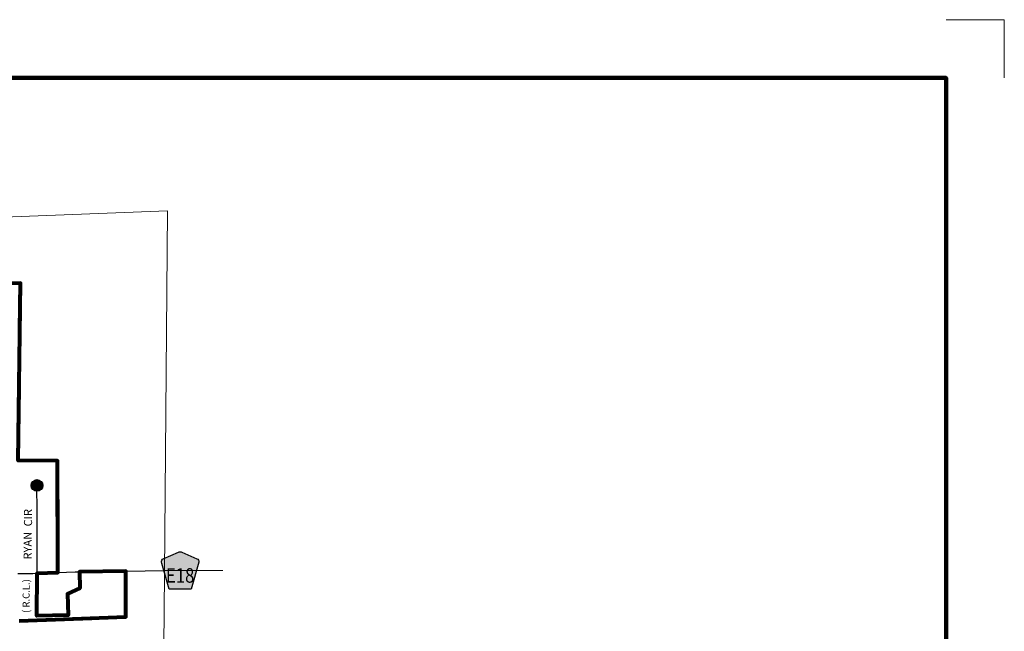
# Model space of a CAD drawing. Extents: x 187.89 to 191.49, y 146.82 to 150.42.
# Drawn here: x 189.8 to 191.49, y 149.37 to 150.42 of the extents above; entities that cross this region are included whole.
import ezdxf
from ezdxf.enums import TextEntityAlignment as Align

# ---------------------------------------------------------------- set-up
doc = ezdxf.new("R2010")
doc.units = ezdxf.units.MI
doc.header["$MEASUREMENT"] = 0
doc.linetypes.add('DASHED', pattern=[0.187, 0.125, -0.062])
doc.linetypes.add('DOT', pattern=[0.025, 0.005, -0.02])
for name, color, linetype, lineweight in [('tdCiCityCuldesac', 7, 'Continuous', 0), ('tdCiCityStreetCL', 7, 'Continuous', 30), ('tdCiCityStreetTxt', 7, 'Continuous', 0), ('tdCiCorpBndry', 7, 'Continuous', 80), ('tdCiCorpBndryPart', 40, 'DASHED', 80), ('tdCiCorpBndryTxt', 7, 'Continuous', 0), ('tdCiMapFrame', 7, 'Continuous', 0), ('tdCiMapPltShpe', 31, 'Continuous', 13), ('tdCiSecCL', 241, 'Continuous', 30), ('tdCiSectLine', 7, 'DOT', 13), ('tdCiShieldSecRte', 7, 'Continuous', 0)]:
    doc.layers.add(name, color=color, linetype=linetype, lineweight=lineweight)
doc.styles.add('Style-GEOMETRICFUTURA_211_L_L', font='GEOMETRICFUTURA_211_L_L.shx')
doc.styles.add('Style-GEOMETRICFUTURA_211_MI_L', font='GEOMETRICFUTURA_211_MI_L.shx')
doc.styles.add('Style-Trebuchet MS', font='trebuc.ttf')

# ---------------------------------------------------------------- blocks, each defined once
blk = doc.blocks.new('FR1717')
at = {"layer": 'tdCiMapFrame', "color": 1, "linetype": 'Continuous', "lineweight": 13}
blk.add_lwpolyline([(0.1, 3.4), (0.1, 3.5), (0, 3.5)], dxfattribs=at)
at = {"layer": 'tdCiMapFrame', "color": 40, "linetype": 'Continuous', "lineweight": 200}
blk.add_lwpolyline([(-3.4, 3.4), (-3.4, 0), (0, 0), (0, 3.4), (-3.4, 3.4)], dxfattribs=at)
blk = doc.blocks.new('CULDES_1')
at = {"layer": 'tdCiCityCuldesac', "linetype": 'Continuous', "lineweight": 30}
h = blk.add_hatch(color=7, dxfattribs=at)
edge = h.paths.add_edge_path()
edge.add_arc((-0.01, 0), 0.01, 0, 360)
at = {"layer": 'tdCiCityCuldesac', "color": 7, "linetype": 'Continuous', "lineweight": 30}
blk.add_circle((-0.01, 0), 0.01, dxfattribs=at)
blk = doc.blocks.new('SHIELD_CO_RTE_3')
at = {"layer": 'tdCiShieldSecRte', "linetype": 'Continuous', "lineweight": 30}
blk.add_hatch(color=151, dxfattribs=at).paths.add_polyline_path([(-0.0187, -0.0319), (-0.0314, 0.0121), (-0.032, 0.0142), (-0.0321, 0.0151), (-0.0321, 0.0163), (-0.0315, 0.0179), (-0.0303, 0.0192), (-0.0289, 0.0203), (-0.0028, 0.0316), (-0.0016, 0.0318), (0, 0.0319), (0.0016, 0.0318), (0.0028, 0.0316), (0.0289, 0.0203), (0.0303, 0.0192), (0.0315, 0.0179), (0.0321, 0.0163), (0.0321, 0.0151), (0.032, 0.0142), (0.0187, -0.0319), (0, -0.0319)])
at = {"layer": 'tdCiShieldSecRte', "color": 7, "linetype": 'Continuous', "lineweight": 30}
blk.add_lwpolyline([(0, -0.0319), (-0.0187, -0.0319), (-0.0314, 0.0121), (-0.032, 0.0142), (-0.0321, 0.0151), (-0.0321, 0.0163), (-0.0315, 0.0179), (-0.0303, 0.0192), (-0.0289, 0.0203), (-0.0028, 0.0316), (-0.0016, 0.0318), (0, 0.0319), (0.0016, 0.0318), (0.0028, 0.0316), (0.0289, 0.0203), (0.0303, 0.0192), (0.0315, 0.0179), (0.0321, 0.0163), (0.0321, 0.0151), (0.032, 0.0142), (0.0187, -0.0319), (0, -0.0319)], close=True, dxfattribs=at)
at = {"layer": 'tdCiShieldSecRte', "color": 7, "linetype": 'Continuous', "lineweight": 0, "insert": (0, -0.0209), "char_height": 0.024928, "attachment_point": 8, "line_spacing_factor": 0.6, "style": 'Style-Trebuchet MS'}
blk.add_mtext('\\H1x;\\W0.84375;\\T1.010;E18', dxfattribs=at)

msp = doc.modelspace()

# ---------------------------------------------------------------- linework, layer by layer
at = {"layer": 'tdCiCityStreetCL', "color": 7, "linetype": 'Continuous', "lineweight": 30}
for points in [[(189.831, 149.4708), (189.8306, 149.5665), (189.8304, 149.6314)], [(189.7973, 149.4703), (189.8235, 149.4706), (189.831, 149.4708)]]:
    msp.add_lwpolyline(points, dxfattribs=at)
at = {"layer": 'tdCiCorpBndry', "color": 7, "linetype": 'Continuous', "lineweight": 80}
msp.add_lwpolyline([(189.7998, 149.3893), (189.9829, 149.3958), (189.9827, 149.4743), (189.9036, 149.4732), (189.9037, 149.445), (189.8829, 149.4354), (189.8837, 149.3989), (189.83, 149.3975), (189.831, 149.4708), (189.8664, 149.4721), (189.8657, 149.6638), (189.7981, 149.6642), (189.8021, 149.9683), (189.8021, 149.9683), (189.2939, 149.9618)], dxfattribs=at)
at = {"layer": 'tdCiCorpBndryPart', "color": 40, "linetype": 'DASHED', "lineweight": 80}
for points in [[(189.8664, 149.4721), (189.8657, 149.6638), (189.7981, 149.6642), (189.8021, 149.9683), (189.2939, 149.9618), (188.7707, 149.9601), (188.7697, 149.4643), (188.5766, 149.4652), (188.5765, 149.4599), (188.5765, 149.4599), (188.574, 149.333), (188.5446, 149.333), (188.5446, 149.3291), (188.574, 149.3289), (188.5739, 148.9647), (188.7694, 148.9632), (189.2942, 148.9648), (189.7948, 148.9737), (189.7998, 149.3893), (189.9829, 149.3958), (189.9827, 149.4743)], [(189.9036, 149.4732), (189.9037, 149.445), (189.8829, 149.4354), (189.8837, 149.3989), (189.83, 149.3975), (189.831, 149.4708)]]:
    msp.add_lwpolyline(points, dxfattribs=at)
at = {"layer": 'tdCiMapPltShpe', "color": 162, "linetype": 'Continuous', "lineweight": 13}
for points in [[(188.3456, 149.4526), (188.3456, 148.8601), (189.2841, 148.853), (190.0436, 148.8473), (190.049, 149.4699), (190.0544, 150.0925), (189.2853, 150.0629), (188.3336, 150.0263), (188.3456, 149.4526)], [(190.0544, 150.0925), (189.2854, 150.0629), (189.2853, 150.0629), (188.3336, 150.0263), (188.3456, 149.4526), (188.3456, 148.8601), (189.2841, 148.853), (190.0436, 148.8473), (190.049, 149.4699), (190.0544, 150.0925)]]:
    msp.add_lwpolyline(points, close=True, dxfattribs=at)
at = {"layer": 'tdCiSecCL', "color": 241, "linetype": 'Continuous', "lineweight": 30}
msp.add_lwpolyline([(189.831, 149.4708), (189.8331, 149.4709), (189.8651, 149.472), (189.8664, 149.4721), (189.8958, 149.4731), (189.9036, 149.4732), (189.9772, 149.4742), (189.9827, 149.4743), (190.049, 149.4756)], dxfattribs=at)
at = {"layer": 'tdCiSectLine', "color": 7, "linetype": 'DOT', "lineweight": 13}
msp.add_line((190.049, 149.4756), (190.1728, 149.4755), dxfattribs=at)

# ---------------------------------------------------------------- block references
at = {"layer": 'tdCiCityCuldesac', "color": 7, "linetype": 'Continuous', "lineweight": 30}
msp.add_blockref('CULDES_1', (189.8404, 149.6214), dxfattribs=at)
at = {"layer": 'tdCiMapFrame', "color": 1, "linetype": 'Continuous', "lineweight": 13}
msp.add_blockref('FR1717', (191.39, 146.9204), dxfattribs=at)
at = {"layer": 'tdCiShieldSecRte', "color": 7, "linetype": 'Continuous', "lineweight": 30}
msp.add_blockref('SHIELD_CO_RTE_3', (190.076, 149.4755), dxfattribs=at)

# ---------------------------------------------------------------- texts
at = {"layer": 'tdCiCityStreetTxt', "color": 7, "linetype": 'Continuous', "lineweight": 0, "style": 'Style-GEOMETRICFUTURA_211_L_L'}
for s, p in [('CIR', (189.808, 149.5661)), ('RYAN', (189.8073, 149.5181))]:
    msp.add_text(s, height=0.014, rotation=90.0382, dxfattribs=at).set_placement(p, align=Align.TOP_CENTER)
at = {"layer": 'tdCiCorpBndryTxt', "color": 7, "linetype": 'Continuous', "lineweight": 0, "style": 'Style-GEOMETRICFUTURA_211_MI_L'}
msp.add_text('( R.C.L.)', height=0.012, rotation=89.7365, dxfattribs=at).set_placement((189.8177, 149.4317), align=Align.CENTER)

doc.saveas('drawing.dxf')
